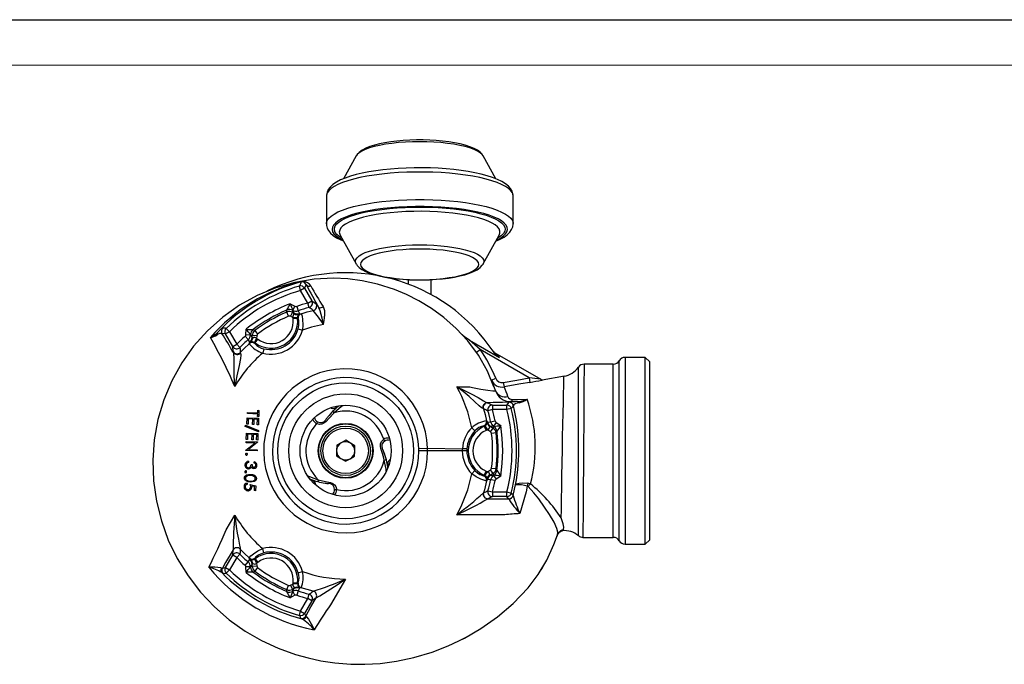
# Model space of a CAD drawing. Units: millimetres. Extents: x 0 to 420, y -1 to 297.
# Drawn here: x 102 to 210, y 226 to 297 of the extents above; entities that cross this region are included whole.
import ezdxf

# ---------------------------------------------------------------- set-up
doc = ezdxf.new("R2010")
doc.units = ezdxf.units.MM
doc.layers.add('CARTIGLIO', color=5, linetype='Continuous')

msp = doc.modelspace()

# ---------------------------------------------------------------- linework, layer by layer
at = {"color": 7, "linetype": 'Continuous', "lineweight": 25}
for p, q in [((138.865, 282.073), (138.851, 282.048)), ((152.81, 282.048), (152.795, 282.073)), ((138.851, 282.048), (137.458, 279.541)), ((154.196, 279.554), (152.81, 282.048)), ((135.592, 277.641), (135.592, 274.623)), ((156.092, 274.623), (156.092, 277.641)), ((156.092, 274.634), (156.092, 274.623)), ((137.096, 273.374), (138.851, 270.216)), ((152.81, 270.216), (154.564, 273.374)), ((138.866, 270.19), (138.851, 270.216)), ((152.81, 270.216), (152.798, 270.196)), ((132.836, 268.249), (132.863, 268.278)), ((144.58, 268.484), (144.58, 267.986)), ((147.08, 266.839), (147.08, 268.484)), ((132.767, 267.289), (132.631, 267.77)), ((133.199, 267.539), (132.767, 267.289)), ((133.564, 265.907), (132.767, 267.289)), ((133.368, 267.95), (133.199, 267.539)), ((133.199, 267.539), (133.997, 266.157)), ((133.564, 265.907), (133.997, 266.157)), ((133.688, 265.424), (133.564, 265.907)), ((133.997, 266.157), (134.462, 265.846)), ((131.447, 264.47), (131.252, 264.93)), ((131.617, 265.827), (132.144, 265.558)), ((131.885, 264.907), (131.658, 264.462)), ((131.885, 264.907), (132.065, 264.815)), ((131.917, 265.113), (131.893, 265.125)), ((131.917, 265.113), (132.144, 265.558)), ((132.066, 264.815), (132.065, 264.815)), ((132.338, 265.544), (132.498, 265.071)), ((132.679, 264.783), (132.825, 264.745)), ((131.924, 264.326), (131.658, 264.462)), ((132.422, 264.306), (131.924, 264.326)), ((131.93, 264.175), (131.924, 264.326)), ((132.425, 264.231), (131.93, 264.175)), ((132.422, 264.306), (132.425, 264.231)), ((132.484, 264.217), (132.425, 264.231)), ((132.645, 264.772), (132.644, 264.77)), ((132.645, 264.773), (132.645, 264.772)), ((124.946, 262.773), (124.513, 262.524)), ((124.596, 263.131), (124.946, 262.773)), ((124.946, 262.773), (125.743, 261.392)), ((126.756, 262.447), (126.786, 263.038)), ((127.746, 262.906), (128.047, 262.507)), ((132.493, 263.081), (132.973, 262.949)), ((124.513, 262.524), (124.129, 262.575)), ((125.31, 261.142), (124.513, 262.524)), ((127.001, 261.897), (126.671, 262.272)), ((126.756, 262.447), (127.255, 262.421)), ((127.12, 261.451), (127.16, 261.597)), ((127.186, 261.62), (127.185, 261.621)), ((127.189, 261.62), (127.186, 261.62)), ((127.256, 262.448), (127.255, 262.421)), ((127.438, 262.144), (127.449, 262.346)), ((127.438, 262.144), (127.439, 262.143)), ((127.948, 262.32), (127.449, 262.346)), ((127.701, 261.581), (127.933, 262.022)), ((127.765, 261.54), (127.701, 261.581)), ((127.765, 261.54), (127.747, 261.483)), ((127.765, 261.54), (128.061, 261.941)), ((127.948, 262.32), (127.933, 262.022)), ((127.933, 262.022), (128.061, 261.941)), ((150.806, 262.117), (150.798, 262.101)), ((150.886, 262.03), (150.878, 262.017)), ((152.472, 260.808), (151.297, 261.855)), ((151.297, 261.855), (154.591, 259.953)), ((125.31, 261.142), (125.743, 261.392)), ((125.347, 260.584), (125.31, 261.142)), ((125.38, 260.495), (125.347, 260.584)), ((125.743, 261.392), (126.1, 261.043)), ((126.145, 260.493), (126.165, 260.418)), ((128.726, 260.907), (128.601, 260.425)), ((152.062, 260.523), (152.472, 260.808)), ((157.846, 257.705), (152.472, 260.808)), ((154.07, 260.463), (159.122, 257.546)), ((170.58, 259.954), (168.379, 259.954)), ((171.08, 259.454), (170.58, 259.954)), ((170.58, 239.454), (170.58, 259.954)), ((171.08, 239.954), (171.08, 259.454)), ((167.08, 259.204), (163.873, 259.204)), ((153.717, 257.471), (154.18, 257.66)), ((157.846, 257.705), (157.933, 257.214)), ((161.708, 257.895), (159.265, 257.464)), ((125.537, 256.759), (125.504, 256.818)), ((149.899, 256.714), (151.328, 256.714)), ((154.149, 256.297), (154.142, 256.319)), ((155.006, 257.203), (155.093, 256.712)), ((156.534, 255.095), (155.81, 255.101)), ((155.994, 255.343), (157.613, 255.367)), ((128.054, 253.869), (128.064, 254.148)), ((128.064, 254.148), (128.185, 254.143)), ((128.185, 254.143), (128.159, 253.458)), ((152.829, 254.321), (152.787, 254.334)), ((153.255, 254.977), (153.307, 254.966)), ((153.307, 254.966), (153.809, 254.719)), ((153.809, 254.219), (153.328, 254.084)), ((153.809, 254.719), (153.809, 254.219)), ((153.809, 254.719), (155.404, 254.719)), ((155.404, 254.219), (153.809, 254.219)), ((155.404, 254.719), (155.64, 255.025)), ((155.404, 254.219), (155.404, 254.719)), ((155.888, 254.343), (155.404, 254.219)), ((126.874, 252.62), (126.901, 253.33)), ((126.901, 253.33), (128.15, 253.282)), ((126.922, 253.785), (126.927, 253.912)), ((128.049, 253.741), (126.922, 253.785)), ((126.927, 253.912), (128.054, 253.869)), ((127.02, 253.2), (126.997, 252.615)), ((127.509, 253.182), (127.02, 253.2)), ((127.487, 252.596), (127.509, 253.182)), ((127.631, 253.177), (127.609, 252.591)), ((128.022, 253.162), (127.631, 253.177)), ((127.999, 252.571), (128.022, 253.162)), ((128.038, 253.463), (128.049, 253.741)), ((128.159, 253.458), (128.038, 253.463)), ((128.15, 253.282), (128.122, 252.567)), ((153.171, 252.997), (153.278, 252.89)), ((153.617, 252.878), (154.107, 252.976)), ((126.691, 252.37), (126.696, 252.499)), ((128.121, 251.795), (126.691, 252.37)), ((126.696, 252.499), (128.126, 251.926)), ((126.997, 252.615), (126.874, 252.62)), ((127.609, 252.591), (127.487, 252.596)), ((128.122, 252.567), (127.999, 252.571)), ((128.126, 251.926), (128.121, 251.795)), ((151.897, 251.878), (151.542, 252.228)), ((152.926, 252.394), (152.885, 252.438)), ((152.926, 252.394), (152.993, 252.429)), ((152.926, 252.394), (153.126, 251.937)), ((152.993, 252.429), (153.259, 252.008)), ((153.259, 252.008), (153.126, 251.937)), ((153.613, 251.779), (153.259, 252.008)), ((153.284, 252.853), (153.285, 252.855)), ((153.285, 252.855), (153.286, 252.856)), ((153.612, 252.375), (153.885, 252.198)), ((153.612, 252.375), (153.612, 252.375)), ((153.613, 251.779), (153.885, 252.198)), ((154.216, 252.815), (153.944, 252.395)), ((153.974, 252.376), (153.944, 252.395)), ((153.973, 252.376), (153.974, 252.376)), ((154.216, 252.815), (154.72, 252.488)), ((154.31, 251.843), (154.31, 251.842)), ((126.803, 250.938), (126.831, 251.649)), ((126.926, 250.934), (126.803, 250.938)), ((126.831, 251.649), (128.079, 251.601)), ((126.949, 251.519), (126.926, 250.934)), ((127.438, 251.5), (126.949, 251.519)), ((127.416, 250.915), (127.438, 251.5)), ((127.538, 250.91), (127.416, 250.915)), ((127.561, 251.496), (127.538, 250.91)), ((127.951, 251.481), (127.561, 251.496)), ((127.928, 250.89), (127.951, 251.481)), ((128.051, 250.885), (127.928, 250.89)), ((128.079, 251.601), (128.051, 250.885)), ((137.734, 250.858), (137.227, 250.582)), ((138.227, 250.557), (137.734, 250.858)), ((154.222, 251.657), (153.726, 251.598)), ((126.754, 249.74), (126.755, 249.768)), ((128.002, 249.692), (126.754, 249.74)), ((126.755, 249.768), (127.73, 250.555)), ((126.787, 250.591), (126.792, 250.72)), ((127.73, 250.555), (126.787, 250.591)), ((126.792, 250.72), (128.04, 250.672)), ((128.039, 250.645), (127.052, 249.852)), ((127.052, 249.852), (128.007, 249.815)), ((128.007, 249.815), (128.002, 249.692)), ((128.04, 250.672), (128.039, 250.645)), ((136.706, 249.729), (136.691, 249.152)), ((136.72, 250.306), (136.706, 249.729)), ((137.227, 250.582), (136.72, 250.306)), ((138.72, 250.256), (138.227, 250.557)), ((138.69, 249.101), (138.705, 249.679)), ((138.705, 249.679), (138.72, 250.256)), ((145.733, 249.947), (146.701, 249.977)), ((146.705, 249.704), (145.737, 249.704)), ((146.701, 249.977), (150.514, 249.934)), ((150.507, 249.704), (146.705, 249.704)), ((151.005, 249.704), (150.507, 249.704)), ((151.011, 249.902), (150.514, 249.934)), ((136.691, 249.152), (137.184, 248.851)), ((137.184, 248.851), (137.676, 248.549)), ((137.676, 248.549), (138.183, 248.825)), ((138.183, 248.825), (138.69, 249.101)), ((127.035, 248.557), (127.03, 248.435)), ((127.322, 248.199), (127.437, 248.195)), ((127.653, 248.364), (127.658, 248.492)), ((151.897, 247.529), (151.542, 247.179)), ((153.259, 247.399), (153.613, 247.629)), ((153.885, 247.209), (153.613, 247.629)), ((153.726, 247.809), (154.222, 247.75)), ((154.31, 247.565), (154.31, 247.565)), ((152.885, 246.969), (152.926, 247.014)), ((152.926, 247.014), (153.126, 247.47)), ((152.993, 246.978), (152.926, 247.014)), ((152.993, 246.978), (153.259, 247.399)), ((153.126, 247.47), (153.259, 247.399)), ((153.278, 246.517), (153.171, 246.41)), ((153.285, 246.552), (153.284, 246.554)), ((153.286, 246.552), (153.285, 246.552)), ((153.885, 247.209), (153.612, 247.033)), ((153.612, 247.032), (153.612, 247.033)), ((154.107, 246.432), (153.617, 246.53)), ((153.944, 247.012), (153.974, 247.032)), ((153.944, 247.012), (154.216, 246.593)), ((153.974, 247.032), (153.973, 247.032)), ((154.72, 246.92), (154.216, 246.593)), ((126.901, 246.147), (126.896, 246.019)), ((127.223, 246.007), (127.838, 245.868)), ((127.716, 245.776), (127.378, 245.851)), ((127.699, 245.332), (127.716, 245.776)), ((127.818, 245.327), (127.699, 245.332)), ((127.838, 245.868), (127.818, 245.327)), ((152.829, 245.086), (152.832, 245.088)), ((153.31, 244.443), (153.307, 244.441)), ((153.809, 244.689), (153.31, 244.443)), ((153.328, 245.323), (153.809, 245.188)), ((153.809, 245.188), (155.404, 245.188)), ((153.809, 245.188), (153.809, 244.689)), ((155.404, 244.689), (153.809, 244.689)), ((155.404, 245.188), (155.888, 245.065)), ((155.404, 244.689), (155.404, 245.188)), ((155.594, 244.442), (155.404, 244.689)), ((155.599, 244.424), (155.594, 244.442)), ((156.077, 244.814), (156.079, 244.79)), ((124.604, 241.032), (125.537, 242.649)), ((155.169, 242.694), (149.899, 242.694)), ((161.487, 240.959), (161.611, 241.08)), ((160.77, 239.992), (160.957, 240.462)), ((160.957, 240.462), (161.035, 240.614)), ((160.957, 240.462), (160.97, 240.501)), ((163.745, 240.204), (167.08, 240.204)), ((170.58, 239.454), (171.08, 239.954)), ((126.145, 238.919), (126.145, 238.915)), ((128.726, 238.501), (128.601, 238.983)), ((168.379, 239.454), (170.58, 239.454)), ((124.513, 236.884), (125.31, 238.265)), ((125.743, 238.016), (124.946, 236.634)), ((125.31, 238.265), (125.347, 238.824)), ((125.743, 238.016), (125.31, 238.265)), ((125.347, 238.824), (125.348, 238.829)), ((126.1, 238.365), (125.743, 238.016)), ((127.16, 237.811), (127.12, 237.957)), ((127.185, 237.786), (127.186, 237.787)), ((127.186, 237.787), (127.189, 237.787)), ((127.701, 237.827), (127.765, 237.867)), ((127.701, 237.827), (127.933, 237.386)), ((127.747, 237.925), (127.765, 237.867)), ((127.765, 237.867), (128.061, 237.466)), ((124.029, 236.857), (124.175, 236.838)), ((124.175, 236.838), (124.513, 236.884)), ((124.513, 236.884), (124.946, 236.634)), ((126.671, 237.136), (127.001, 237.511)), ((127.255, 236.986), (126.756, 236.961)), ((126.786, 236.369), (126.756, 236.961)), ((127.255, 236.986), (127.256, 236.96)), ((127.439, 237.264), (127.438, 237.263)), ((127.449, 237.062), (127.438, 237.263)), ((127.449, 237.062), (127.948, 237.087)), ((128.047, 236.901), (127.746, 236.502)), ((128.061, 237.466), (127.933, 237.386)), ((127.933, 237.386), (127.948, 237.087)), ((124.255, 236.235), (124.111, 236.341)), ((124.946, 236.634), (124.596, 236.277)), ((132.493, 236.326), (132.973, 236.459)), ((137.679, 235.639), (136.047, 232.812)), ((131.252, 234.478), (131.447, 234.938)), ((131.658, 234.945), (131.924, 235.081)), ((131.658, 234.945), (131.885, 234.5)), ((132.065, 234.592), (131.885, 234.5)), ((131.924, 235.081), (131.93, 235.233)), ((132.422, 235.101), (131.924, 235.081)), ((132.425, 235.177), (131.93, 235.233)), ((132.065, 234.592), (132.066, 234.593)), ((132.425, 235.177), (132.422, 235.101)), ((132.425, 235.177), (132.484, 235.19)), ((132.644, 234.638), (132.645, 234.636)), ((132.645, 234.636), (132.645, 234.635)), ((132.825, 234.663), (132.679, 234.625)), ((134.142, 234.298), (132.825, 234.663)), ((132.144, 233.85), (131.617, 233.58)), ((131.893, 234.283), (131.917, 234.295)), ((132.144, 233.85), (131.917, 234.295)), ((132.498, 234.337), (132.338, 233.864)), ((132.767, 232.119), (133.564, 233.5)), ((133.564, 233.5), (133.688, 233.984)), ((133.997, 233.25), (133.564, 233.5)), ((134.459, 233.56), (133.997, 233.25)), ((134.139, 234.296), (134.142, 234.298)), ((134.462, 233.561), (134.459, 233.56)), ((133.997, 233.25), (133.199, 231.869)), ((132.631, 231.638), (132.767, 232.119)), ((132.897, 231.275), (132.76, 231.336)), ((132.767, 232.119), (133.199, 231.869)), ((133.199, 231.869), (133.322, 231.569)), ((133.322, 231.569), (133.404, 231.482)), ((149.976, 228.8), (150.873, 229.236))]:
    msp.add_line(p, q, dxfattribs=at)
at = {"color": 8, "linetype": 'Continuous', "lineweight": 25}
for p, q in [((167.73, 239.829), (167.73, 259.579)), ((168.379, 259.954), (168.379, 239.454)), ((167.08, 240.204), (167.08, 259.204))]:
    msp.add_line(p, q, dxfattribs=at)
at = {"color": 8, "linetype": 'Continuous', "lineweight": 25, "flags": 128}
for points in [[(152.795, 282.073), (152.705, 282.194), (152.486, 282.391), (152.183, 282.58), (151.801, 282.759), (151.343, 282.926), (150.816, 283.079), (150.227, 283.215), (149.582, 283.334), (148.89, 283.433), (148.159, 283.511), (147.399, 283.568), (146.62, 283.602), (145.83, 283.613), (145.041, 283.602), (144.261, 283.568), (143.501, 283.511), (142.771, 283.433), (142.079, 283.334), (141.434, 283.215), (140.844, 283.079), (140.317, 282.926), (139.86, 282.759), (139.477, 282.58), (139.175, 282.391), (138.956, 282.194), (138.865, 282.073)], [(156.092, 277.641), (156.085, 277.742), (156.005, 277.988), (155.837, 278.23), (155.583, 278.467), (155.245, 278.697), (154.826, 278.919), (154.33, 279.129), (153.76, 279.326), (153.123, 279.509), (152.422, 279.675), (151.665, 279.825), (150.858, 279.955), (150.007, 280.065), (149.121, 280.155), (148.206, 280.223), (147.271, 280.268), (146.324, 280.291), (145.373, 280.291), (144.425, 280.269), (143.49, 280.223), (142.575, 280.156), (141.688, 280.067), (140.837, 279.957), (140.029, 279.826), (139.272, 279.678), (138.57, 279.511), (137.932, 279.328), (137.362, 279.131), (136.864, 278.921), (136.444, 278.7), (136.105, 278.47), (135.85, 278.233), (135.681, 277.991), (135.6, 277.745), (135.592, 277.641)], [(135.592, 274.617), (135.6, 274.727), (135.681, 274.972), (135.85, 275.215), (136.105, 275.452), (136.444, 275.682), (136.864, 275.903), (137.362, 276.113), (137.932, 276.31), (138.57, 276.493), (139.272, 276.659), (140.029, 276.808), (140.837, 276.938), (141.688, 277.048), (142.575, 277.137), (143.49, 277.205), (144.425, 277.25), (145.373, 277.273), (146.324, 277.273), (147.271, 277.25), (148.206, 277.204), (149.121, 277.136), (150.007, 277.047), (150.858, 276.936), (151.665, 276.806), (152.422, 276.657), (153.123, 276.49), (153.76, 276.307), (154.33, 276.11), (154.826, 275.9), (155.245, 275.679), (155.583, 275.449), (155.837, 275.211), (156.005, 274.969), (156.085, 274.724), (156.092, 274.634)], [(154.249, 272.806), (154.306, 272.833), (154.707, 273.049), (155.026, 273.273), (155.26, 273.505), (155.407, 273.741), (155.466, 273.98), (155.436, 274.219), (155.318, 274.456), (155.112, 274.69), (154.82, 274.917), (154.446, 275.136), (153.992, 275.344), (153.463, 275.541), (152.864, 275.723), (152.2, 275.89), (151.477, 276.039), (150.702, 276.169), (149.882, 276.28), (149.025, 276.37), (148.139, 276.438), (147.231, 276.484), (146.31, 276.507), (145.386, 276.507), (144.465, 276.485), (143.557, 276.439), (142.67, 276.371), (141.813, 276.281), (140.993, 276.171), (140.217, 276.041), (139.494, 275.892), (138.829, 275.725), (138.228, 275.543), (137.698, 275.347), (137.244, 275.139), (136.868, 274.92), (136.576, 274.693), (136.369, 274.459), (136.249, 274.222), (136.218, 273.983), (136.276, 273.744), (136.422, 273.508), (136.655, 273.276), (136.973, 273.051), (137.373, 272.835), (137.403, 272.821)], [(137.296, 273.014), (136.986, 273.214), (136.727, 273.438), (136.553, 273.669), (136.466, 273.902), (136.466, 274.136), (136.553, 274.37), (136.727, 274.6), (136.986, 274.825), (137.328, 275.042), (137.749, 275.249), (138.245, 275.445), (138.813, 275.628), (139.445, 275.796), (140.138, 275.947), (140.883, 276.08), (141.675, 276.194), (142.506, 276.288), (143.367, 276.361), (144.252, 276.411), (145.151, 276.439), (146.057, 276.445), (146.96, 276.428), (147.853, 276.389), (148.728, 276.327), (149.575, 276.244), (150.387, 276.14), (151.156, 276.016), (151.876, 275.874), (152.54, 275.714), (153.14, 275.539), (153.673, 275.349), (154.132, 275.147), (154.514, 274.934), (154.815, 274.713), (155.031, 274.485), (155.162, 274.253), (155.206, 274.019), (155.206, 274.019)], [(154.564, 273.374), (154.643, 273.585), (154.643, 273.812), (154.556, 274.039), (154.381, 274.262), (154.122, 274.48), (153.78, 274.69), (153.36, 274.889), (152.864, 275.078), (152.299, 275.252), (151.669, 275.411), (150.981, 275.553), (150.242, 275.676), (149.459, 275.78), (148.641, 275.863), (147.794, 275.925), (146.928, 275.965), (146.05, 275.982), (145.171, 275.976), (144.298, 275.948), (143.441, 275.897), (142.607, 275.825), (141.805, 275.731), (141.043, 275.617), (140.329, 275.484), (139.669, 275.334), (139.071, 275.167), (138.54, 274.985), (138.081, 274.791), (137.699, 274.586), (137.399, 274.372), (137.182, 274.151), (137.05, 273.926), (137.007, 273.699), (137.007, 273.699)], [(137.007, 273.699), (137.05, 273.471), (137.096, 273.374)], [(155.206, 274.019), (155.162, 273.785), (155.031, 273.553), (154.815, 273.325), (154.514, 273.104), (154.365, 273.014)], [(138.779, 270.476), (138.823, 270.68), (138.956, 270.882), (139.175, 271.079), (139.477, 271.268), (139.86, 271.447), (140.317, 271.614), (140.844, 271.766), (141.434, 271.903), (142.079, 272.021), (142.771, 272.12), (143.501, 272.198), (144.261, 272.255), (145.041, 272.289), (145.83, 272.301), (146.62, 272.289), (147.399, 272.255), (148.159, 272.198), (148.89, 272.12), (149.582, 272.021), (150.227, 271.903), (150.816, 271.766), (151.343, 271.614), (151.801, 271.447), (152.183, 271.268), (152.486, 271.079), (152.705, 270.882), (152.837, 270.68), (152.882, 270.476), (152.837, 270.272), (152.81, 270.216)], [(138.851, 270.216), (138.823, 270.272), (138.779, 270.476)], [(163.268, 240.405), (163.268, 240.392), (163.267, 240.622), (163.267, 241.099), (163.265, 241.835), (163.264, 242.768), (163.263, 243.927), (163.261, 245.212), (163.26, 246.661), (163.259, 248.153), (163.259, 249.73), (163.259, 251.261), (163.259, 252.789), (163.26, 254.186), (163.261, 255.492), (163.262, 256.598), (163.263, 257.535), (163.263, 258.225), (163.264, 258.687), (163.264, 258.839), (163.264, 258.891)], [(163.873, 259.204), (163.873, 259.151), (163.871, 258.856), (163.868, 258.288), (163.863, 257.496), (163.856, 256.457), (163.848, 255.259), (163.839, 253.865), (163.83, 252.394), (163.819, 250.804), (163.808, 249.227), (163.797, 247.618), (163.787, 246.113), (163.777, 244.668), (163.768, 243.404), (163.76, 242.285), (163.753, 241.406), (163.749, 240.739), (163.746, 240.342), (163.745, 240.204)], [(161.367, 242.359), (161.379, 243.245), (161.381, 243.359), (161.397, 244.426), (161.416, 245.666), (161.438, 246.974), (161.464, 248.389), (161.491, 249.792), (161.519, 251.224), (161.548, 252.568), (161.576, 253.86), (161.601, 254.994), (161.625, 256.001), (161.643, 256.794), (161.657, 257.398), (161.666, 257.759), (161.668, 257.888), (161.668, 257.886)], [(137.39, 254.651), (137.237, 254.558), (136.462, 253.887)], [(142.149, 247.453), (142.143, 247.682), (141.95, 248.689)], [(133.57, 246.962), (133.736, 246.871), (134.704, 246.535)]]:
    msp.add_lwpolyline(points, dxfattribs=at)
at = {"color": 7, "linetype": 'Continuous', "lineweight": 25, "flags": 128}
for points in [[(152.778, 282.089), (152.683, 282.237), (152.471, 282.456), (152.18, 282.67), (151.795, 282.88), (151.334, 283.07), (150.822, 283.235), (150.263, 283.377), (149.661, 283.5), (149.021, 283.602), (148.348, 283.684), (147.649, 283.747), (146.93, 283.789), (146.2, 283.81), (145.466, 283.81), (144.737, 283.789), (144.02, 283.747), (143.322, 283.685), (142.652, 283.604), (142.016, 283.503), (141.42, 283.382), (140.87, 283.243), (140.368, 283.085), (139.918, 282.904), (139.52, 282.694), (139.174, 282.441), (138.954, 282.206), (138.883, 282.088)], [(156.086, 277.644), (156.064, 277.907), (155.965, 278.202), (155.803, 278.475), (155.572, 278.737), (155.261, 278.994), (154.859, 279.246), (154.379, 279.481), (153.838, 279.695), (153.242, 279.887), (152.595, 280.061), (151.9, 280.215), (151.162, 280.351), (150.385, 280.468), (149.574, 280.566), (148.735, 280.644), (147.875, 280.702), (147, 280.74), (146.116, 280.756), (145.23, 280.753), (144.349, 280.728), (143.48, 280.683), (142.628, 280.617), (141.801, 280.532), (141.005, 280.427), (140.245, 280.303), (139.527, 280.161), (138.856, 280.002), (138.234, 279.824), (137.667, 279.629), (137.156, 279.414), (136.702, 279.176), (136.308, 278.907), (136.014, 278.637), (135.804, 278.36), (135.668, 278.076), (135.6, 277.782), (135.602, 277.648)], [(135.602, 274.612), (135.605, 274.44), (135.686, 274.138), (135.832, 273.86), (136.044, 273.596), (136.332, 273.338), (136.71, 273.084), (137.172, 272.843), (137.457, 272.724)], [(154.193, 272.706), (154.656, 272.912), (155.094, 273.157), (155.471, 273.435), (155.74, 273.708), (155.927, 273.987), (156.044, 274.274), (156.091, 274.571), (156.085, 274.644)], [(139.331, 270.155), (139.375, 269.96), (139.506, 269.768), (139.723, 269.58), (140.022, 269.4), (140.4, 269.231), (140.852, 269.074), (141.37, 268.932), (141.949, 268.806), (142.581, 268.699), (143.256, 268.611), (143.966, 268.544), (144.702, 268.499), (145.452, 268.476), (146.208, 268.476), (146.959, 268.499), (147.694, 268.544), (148.405, 268.611), (149.08, 268.699), (149.711, 268.806), (150.29, 268.932), (150.809, 269.074), (151.26, 269.231), (151.638, 269.4), (151.938, 269.58), (152.154, 269.768), (152.286, 269.96), (152.33, 270.155), (152.286, 270.351), (152.154, 270.543), (151.938, 270.731), (151.638, 270.91), (151.26, 271.08), (150.809, 271.237), (150.29, 271.379), (149.711, 271.505), (149.08, 271.612), (148.405, 271.7), (147.694, 271.767), (146.959, 271.812), (146.208, 271.835), (145.452, 271.835), (144.702, 271.812), (143.966, 271.767), (143.256, 271.7), (142.581, 271.612), (141.949, 271.505), (141.37, 271.379), (140.852, 271.237), (140.4, 271.08), (140.022, 270.91), (139.723, 270.731), (139.506, 270.543), (139.375, 270.351), (139.331, 270.155)], [(138.884, 270.174), (138.978, 270.028), (139.19, 269.808), (139.481, 269.594), (139.866, 269.385), (140.326, 269.195), (140.839, 269.03), (141.398, 268.887), (142, 268.765), (142.64, 268.662), (143.313, 268.58), (144.012, 268.517), (144.731, 268.476), (145.461, 268.455), (146.194, 268.455), (146.924, 268.475), (147.641, 268.517), (148.338, 268.579), (149.008, 268.661), (149.644, 268.762), (150.24, 268.882), (150.791, 269.021), (151.292, 269.18), (151.742, 269.36), (152.141, 269.57), (152.487, 269.823), (152.707, 270.059), (152.783, 270.185)], [(153.985, 256.735), (153.281, 258.449), (152.28, 260.2), (151.115, 261.76), (149.837, 263.13), (148.492, 264.315), (147.117, 265.321), (145.742, 266.16), (144.389, 266.844), (143.078, 267.39), (141.218, 267.985), (139.517, 268.356), (137.945, 268.559), (136.363, 268.631), (134.239, 268.52), (132.121, 268.172), (130.036, 267.584), (128.007, 266.754), (126.061, 265.683), (124.226, 264.383), (122.536, 262.879), (121.022, 261.195), (119.709, 259.353), (118.613, 257.376), (117.742, 255.291), (117.101, 253.127), (116.698, 250.91), (116.536, 248.667), (116.616, 246.42), (116.931, 244.195), (117.475, 242.016), (118.241, 239.904), (119.221, 237.884), (120.406, 235.976), (121.777, 234.199), (123.296, 232.59), (124.932, 231.166), (126.662, 229.934), (128.465, 228.895), (130.313, 228.042), (132.186, 227.367), (133.594, 226.973), (134.997, 226.67), (136.527, 226.438), (138.27, 226.297), (139.813, 226.281), (141.484, 226.377), (143.278, 226.613), (145.187, 227.018), (147.198, 227.621), (148.941, 228.299), (150.735, 229.156), (152.554, 230.21), (154.361, 231.474), (156.104, 232.958), (157.726, 234.675), (158.82, 236.119), (159.774, 237.7), (160.568, 239.417), (160.947, 240.497)], [(133.368, 267.95), (133.153, 268.197), (132.955, 268.265)], [(131.252, 264.93), (131.254, 264.982), (131.264, 265.149)], [(131.893, 265.125), (131.889, 265.016), (131.885, 264.907)], [(132.065, 264.815), (131.987, 264.971), (131.917, 265.113)], [(132.098, 264.724), (132.082, 264.769), (132.067, 264.81), (132.066, 264.815)], [(132.498, 265.071), (132.533, 265), (132.645, 264.773)], [(132.644, 264.77), (132.676, 264.782), (132.679, 264.783)], [(132.679, 264.783), (132.677, 264.782), (132.663, 264.775)], [(132.825, 264.745), (133.488, 264.944), (134.142, 265.11)], [(134.462, 265.846), (134.567, 265.709), (134.772, 265.393)], [(135.283, 263.559), (135.282, 263.563), (135.28, 263.57), (135.274, 263.599), (135.248, 263.707), (135.12, 264.245), (134.908, 265.067), (134.772, 265.393)], [(135.229, 265.518), (135.38, 265.099), (135.39, 264.489), (135.39, 264.489)], [(132.493, 263.081), (132.567, 263.462), (132.581, 263.759), (132.579, 263.814), (132.551, 264.051), (132.51, 264.185), (132.484, 264.217)], [(132.825, 264.745), (132.858, 264.69), (132.92, 264.472), (132.981, 264.093), (133.01, 263.539), (132.973, 262.949)], [(127.55, 263.005), (127.597, 262.981), (127.746, 262.906)], [(135.283, 263.559), (133.954, 263.26), (132.973, 262.949)], [(127.185, 261.621), (127.142, 261.686), (127.001, 261.897)], [(127.221, 261.632), (127.161, 261.597), (127.16, 261.597)], [(127.16, 261.597), (127.162, 261.598), (127.189, 261.62)], [(127.255, 262.421), (127.342, 262.289), (127.438, 262.144)], [(127.449, 262.346), (127.352, 262.397), (127.256, 262.448)], [(151.297, 261.855), (150.877, 262.132), (150.49, 262.466)], [(125.537, 256.759), (125.537, 256.764), (125.485, 257.96), (125.483, 259.144), (125.474, 259.545), (125.457, 259.924), (125.426, 260.283), (125.419, 260.336), (125.38, 260.495)], [(126.145, 260.493), (126.581, 260.942), (127.12, 261.451)], [(154.591, 259.953), (154.134, 260.309), (153.999, 260.475)], [(126.165, 260.418), (126.184, 260.238), (126.184, 260.196), (126.151, 259.835), (126.016, 259.07), (125.771, 257.939), (125.638, 257.355), (125.538, 256.764), (125.537, 256.759)], [(155.006, 257.203), (156.509, 257.469), (157.846, 257.705)], [(157.933, 257.214), (156.948, 257.04), (155.093, 256.712)], [(159.265, 257.464), (159.24, 257.46), (159.224, 257.457)], [(152.787, 254.334), (152.653, 254.402), (152.624, 254.421), (152.366, 254.622), (151.87, 255.085), (151.252, 255.656), (150.586, 256.202), (149.903, 256.711), (149.899, 256.714)], [(149.899, 256.714), (149.904, 256.712), (150.678, 256.352), (151.481, 255.958), (152.251, 255.534), (152.55, 255.354), (152.831, 255.188), (153.104, 255.039), (153.146, 255.019), (153.255, 254.977)], [(151.328, 256.714), (151.328, 256.714), (151.644, 256.644), (152.553, 256.466), (153.305, 256.351), (153.853, 256.292), (154.009, 256.282), (154.149, 256.297), (154.149, 256.297)], [(155.81, 255.101), (155.81, 255.098), (155.752, 255.076), (155.581, 255.055), (155.329, 255.037), (154.937, 255.018), (154.449, 255.002), (153.883, 254.988), (153.255, 254.977)], [(152.829, 254.321), (153.011, 253.676), (153.171, 252.997)], [(156.751, 254.959), (156.383, 254.876), (156.148, 254.733), (156.123, 254.655)], [(136.462, 253.887), (135.895, 253.302), (135.542, 252.885), (135.321, 252.721), (135.073, 252.621), (134.836, 252.6), (134.585, 252.656), (134.519, 252.686)], [(135.472, 253.041), (135.531, 253.113), (135.531, 253.113), (135.531, 253.113)], [(153.277, 252.819), (153.278, 252.889), (153.278, 252.89)], [(153.278, 252.89), (153.278, 252.887), (153.284, 252.853)], [(153.286, 252.856), (153.364, 252.861), (153.617, 252.878)], [(153.944, 252.395), (153.786, 252.386), (153.612, 252.375)], [(154.31, 251.842), (154.289, 251.798), (154.222, 251.657)], [(141.95, 248.689), (141.906, 248.88), (141.747, 249.415), (141.554, 249.941), (141.512, 250.201), (141.539, 250.495), (141.67, 250.772), (141.881, 250.972)], [(141.712, 249.965), (141.745, 249.882), (141.745, 249.882), (141.745, 249.882)], [(141.745, 249.882), (141.745, 249.882), (141.969, 249.329)], [(142.397, 247.999), (142.369, 248.17), (142.358, 248.378), (142.422, 248.579), (142.54, 248.731), (142.569, 248.749)], [(126.851, 248.349), (126.791, 248.247), (126.775, 248.155)], [(127.03, 248.435), (126.924, 248.399), (126.851, 248.349)], [(127.036, 247.844), (127.13, 247.859), (127.212, 247.907), (127.271, 247.981), (127.322, 248.199)], [(127.267, 247.794), (127.147, 247.733), (127.041, 247.721)], [(127.379, 247.937), (127.325, 247.85), (127.267, 247.794)], [(127.437, 248.195), (127.447, 248.084), (127.489, 247.982), (127.551, 247.921), (127.634, 247.897)], [(151.897, 247.529), (152.19, 247.275), (152.44, 247.114), (152.489, 247.088), (152.708, 246.994), (152.844, 246.962), (152.885, 246.969)], [(154.222, 247.75), (154.243, 247.706), (154.31, 247.565)], [(126.593, 246.717), (126.612, 246.824), (126.663, 246.921), (126.834, 247.053), (127.046, 247.106), (127.264, 247.111)], [(127.231, 246.259), (127.012, 246.283), (126.806, 246.357), (126.647, 246.507), (126.604, 246.608), (126.593, 246.717)], [(127.257, 246.993), (126.914, 246.96), (126.77, 246.866), (126.725, 246.793), (126.706, 246.708)], [(126.914, 246.435), (127.091, 246.389), (127.233, 246.376)], [(127.904, 246.667), (127.884, 246.559), (127.834, 246.461), (127.664, 246.324), (127.231, 246.259)], [(127.233, 246.376), (127.576, 246.417), (127.72, 246.51), (127.766, 246.583), (127.785, 246.667)], [(127.785, 246.667), (127.773, 246.752), (127.733, 246.829), (127.597, 246.934), (127.257, 246.993)], [(127.264, 247.111), (127.482, 247.089), (127.689, 247.021), (127.849, 246.876), (127.893, 246.775), (127.904, 246.667)], [(134.704, 246.535), (135.494, 246.337), (136.032, 246.24), (136.285, 246.131), (136.495, 245.966), (136.632, 245.771), (136.709, 245.526), (136.716, 245.453)], [(153.171, 246.41), (153.108, 246.408), (152.888, 246.464), (152.529, 246.601), (152.034, 246.853), (151.542, 247.179)], [(153.171, 246.41), (152.932, 245.437), (152.829, 245.086)], [(153.284, 246.554), (153.278, 246.52), (153.278, 246.517)], [(153.278, 246.517), (153.278, 246.519), (153.279, 246.535)], [(153.617, 246.53), (153.538, 246.535), (153.286, 246.552)], [(153.517, 247.05), (153.564, 247.041), (153.607, 247.033), (153.612, 247.032)], [(153.612, 247.033), (153.786, 247.022), (153.944, 247.012)], [(127.28, 245.737), (127.261, 245.891), (127.223, 246.007)], [(127.378, 245.851), (127.393, 245.769), (127.396, 245.703)], [(135.932, 246.101), (135.84, 246.116), (135.84, 246.116), (135.84, 246.116)], [(156.079, 244.79), (156.256, 245.506), (156.357, 245.982)], [(156.357, 245.982), (156.358, 245.984), (156.453, 246.079), (156.735, 246.159), (157.164, 246.181), (157.697, 246.143)], [(157.638, 245.839), (157.508, 245.211), (156.832, 242.815)], [(157.741, 245.782), (157.685, 245.824), (157.638, 245.839)], [(157.993, 246.064), (157.829, 246.119), (157.697, 246.143)], [(160.97, 240.501), (160.97, 240.501), (160.988, 240.789), (160.882, 241.196), (160.576, 241.872), (160.086, 242.718), (159.548, 243.534), (158.906, 244.417), (158.359, 245.103), (157.741, 245.782)], [(153.31, 244.443), (154.452, 244.443), (155.594, 244.442)], [(125.537, 242.649), (125.538, 242.644), (125.693, 241.396), (125.805, 240.681), (125.934, 239.996), (126.071, 239.35), (126.127, 239.06), (126.133, 239.027), (126.145, 238.919)], [(161.611, 241.08), (161.636, 241.318), (161.58, 241.675), (161.41, 242.24), (161.37, 242.352), (161.367, 242.359)], [(161.034, 240.614), (161.034, 240.614), (161.05, 240.64), (161.069, 240.666), (161.126, 240.731), (161.2, 240.796), (161.404, 240.912), (161.496, 240.935)], [(127.12, 237.957), (126.606, 238.441), (126.145, 238.915)], [(127.12, 237.957), (127.15, 238.013), (127.308, 238.175), (127.606, 238.417), (128.072, 238.72), (128.601, 238.983)], [(125.348, 238.829), (124.534, 237.443), (124.175, 236.838)], [(127.001, 237.511), (127.045, 237.577), (127.185, 237.786)], [(127.16, 237.811), (127.161, 237.81), (127.175, 237.801)], [(127.189, 237.787), (127.162, 237.809), (127.16, 237.811)], [(128.726, 238.501), (128.359, 238.374), (128.095, 238.238), (128.048, 238.209), (127.857, 238.066), (127.761, 237.964), (127.747, 237.925)], [(127.438, 237.263), (127.342, 237.118), (127.255, 236.986)], [(127.256, 236.96), (127.352, 237.011), (127.449, 237.062)], [(127.501, 237.337), (127.47, 237.301), (127.442, 237.268), (127.439, 237.264)], [(159.056, 236.509), (159.261, 236.799), (159.483, 237.218)], [(127.746, 236.502), (127.699, 236.478), (127.55, 236.402)], [(131.917, 234.295), (131.987, 234.436), (132.065, 234.592)], [(132.645, 234.635), (132.61, 234.565), (132.498, 234.337)], [(132.617, 234.66), (132.677, 234.625), (132.679, 234.625)], [(132.679, 234.625), (132.676, 234.626), (132.644, 234.638)], [(131.264, 234.258), (131.261, 234.311), (131.252, 234.478)], [(131.885, 234.5), (131.889, 234.391), (131.893, 234.283)], [(133.322, 231.569), (133.894, 232.575), (134.459, 233.56)], [(133.404, 231.482), (133.619, 231.249), (133.931, 230.714), (134.233, 230.081), (134.235, 230.077)]]:
    msp.add_lwpolyline(points, dxfattribs=at)
at = {"color": 7, "linetype": 'Continuous', "lineweight": 25}
for radius in [7.448, 6.25, 5, 3.012, 2.955, 2.717, 2.5]:
    msp.add_circle((137.705, 249.704), radius, dxfattribs=at)
for centre, radius, start, end in [((137.705, 249.704), 19.533, 33.46789, 116.2635), ((137.472, 249.571), 19.267, 103.84041, 139.33449), ((137.961, 249.414), 19.52, 105.21998, 137.0398), ((191.128, 243.05), 63.505, 156.62117, 157.09136), ((132.963, 267.765), 0.5, 90.96235, 104.6671), ((133.021, 265.093), 3.189, 89.67408, 92.83266), ((133.05, 269.295), 1.034, 259.58832, 264.70419), ((132.94, 268.566), 0.301, 272.83847, 289.25021), ((133.024, 267.294), 0.988, 29.9949, 89.12189), ((137.705, 249.704), 18.765, 105.68733, 134.31267), ((137.705, 249.704), 18.265, 105.68733, 134.31267), ((132.766, 267.288), 0.5, 30.04875, 105.63858), ((208.321, 307.418), 84.71, 207.77036, 209.74326), ((133.73, 268.206), 0.444, 215.30324, 289.60131), ((202.648, 307.141), 79.233, 209.78002, 211.6897), ((137.705, 249.704), 16.724, 104.33625, 108.71861), ((133.563, 265.908), 0.501, 284.47923, 29.81888), ((137.705, 249.704), 17.235, 110.68698, 129.31302), ((137.705, 249.704), 16.735, 112.63909, 127.36091), ((137.705, 249.704), 16.537, 112.97005, 127.02995), ((131.544, 264.239), 0.75, 62.95869, 112.95209), ((69.624, 297.703), 69.708, 332.16023, 332.78863), ((131.552, 264.456), 0.75, 62.96802, 112.61181), ((162.862, 277.712), 33.429, 200.82492, 202.1184), ((132.257, 265.781), 0.75, 242.99483, 288.73683), ((132.405, 265.484), 0.75, 243.02883, 288.59539), ((132.407, 265.484), 0.751, 243.00905, 288.49624), ((132.258, 265.78), 0.25, 242.93139, 288.70671), ((137.705, 249.704), 16.225, 104.33625, 108.71861), ((137.705, 249.704), 15.895, 108.4362, 108.56456), ((92.509, 205.364), 72.821, 55.1296, 55.56386), ((134.028, 265.597), 0.501, 283.17283, 29.81377), ((117.282, 251.509), 21.662, 33.79722, 38.89211), ((134.854, 265.987), 0.6, 262.09191, 308.65084), ((129.508, 263.903), 2.935, 233.58539, 6.41461), ((137.705, 249.704), 16.038, 112.97005, 127.02995), ((129.508, 263.903), 2.437, 233.58539, 6.41461), ((131.544, 264.24), 0.25, 62.9396, 112.97119), ((132.225, 264.431), 0.319, 113.57695, 199.25984), ((132.283, 265.795), 1.087, 260.21338, 289.40803), ((132.357, 265.094), 0.452, 235.03512, 300.31173), ((133.065, 264.274), 0.644, 138.17521, 177.16171), ((132.982, 264.269), 0.501, 108.29264, 185.89216), ((132.804, 264.543), 0.272, 121.33661, 143.61804), ((132.582, 265.027), 0.264, 283.54129, 287.75122), ((125.653, 265.138), 9.759, 350.68604, 356.1831), ((121.075, 265.454), 3.776, 298.17022, 313.52433), ((123.95, 262.489), 0.356, 140.38588, 189.7059), ((125.647, 260.979), 2.628, 123.1914, 138.60733), ((124.563, 262.825), 0.5, 135.09636, 209.952), ((116.754, 200.083), 63.534, 82.90905, 83.26169), ((124.946, 262.773), 0.5, 134.36142, 209.95125), ((100.871, 241.921), 33.429, 37.8816, 39.17508), ((130.178, 332.664), 69.708, 267.21137, 267.83977), ((128.006, 262.409), 0.75, 127.38819, 177.03198), ((128.198, 262.307), 0.75, 127.04791, 177.04131), ((129.507, 263.903), 3.595, 255.39344, 344.60656), ((129.507, 263.903), 3.097, 255.39816, 344.60184), ((122.205, 264.776), 2.729, 283.84159, 300.71542), ((82.408, 238.649), 46.769, 22.85999, 30.13076), ((124.001, 262.004), 0.585, 77.3208, 133.42638), ((-14.585, 177.734), 162.603, 30.59601, 31.45126), ((137.705, 249.704), 16.724, 131.28139, 135.66375), ((137.705, 249.704), 16.225, 131.28139, 135.66375), ((126.506, 262.46), 0.25, 311.28889, 357.07301), ((126.506, 262.46), 0.75, 311.26463, 357.00371), ((127.453, 261.077), 0.501, 54.10784, 131.70736), ((137.705, 249.704), 15.895, 131.43544, 131.5638), ((126.689, 262.184), 0.75, 311.40461, 356.97117), ((126.689, 262.183), 0.751, 311.50376, 356.99095), ((127.577, 261.068), 0.675, 117.3319, 125.07996), ((126.979, 261.986), 0.429, 304.35088, 312.03988), ((127.381, 260.855), 0.793, 66.22355, 101.64933), ((126.873, 262.167), 0.636, 308.24233, 351.25942), ((102.58, 240.821), 32.751, 40.4524, 40.62092), ((127.69, 261.807), 0.324, 41.56341, 125.5998), ((128.197, 262.307), 0.25, 127.02881, 177.0604), ((125.743, 261.394), 0.501, 210.18112, 315.52077), ((125.78, 260.835), 0.501, 210.18623, 316.82717), ((125.803, 260.763), 0.5, 212.3783, 316.40266), ((198.992, 266.699), 73.111, 184.437, 184.86954), ((129.675, 263.556), 3.311, 219.49136, 251.06832), ((128.974, 262.448), 1.561, 218.19122, 260.87672), ((139.193, 251.567), 16.178, 22.12366, 34.83256), ((154.32, 260.896), 0.5, 213.96636, 240), ((132.528, 237.939), 31.167, 44.93699, 46.2774), ((137.705, 249.704), 14.065, 130.3389, 149.89429), ((167.08, 259.954), 0.75, 270, 330), ((168.379, 259.204), 0.75, 90, 150), ((137.706, 249.704), 9, 1.73895, 359.99996), ((161.356, 260.164), 2.289, 277.79367, 326.28057), ((163.823, 258.538), 0.658, 85.67384, 147.88478), ((137.706, 249.704), 8.031, 1.73899, 359.99992), ((136.53, 250.478), 18.555, 18.35003, 22.14296), ((154.875, 257.943), 1.25, 202.17057, 280.03199), ((154.876, 257.943), 0.751, 202.14396, 279.97354), ((148.978, 181.457), 76.762, 82.40649, 83.36613), ((159.346, 257.872), 0.39, 235.35957, 270.68069), ((137.705, 249.704), 14.065, 10.3389, 29.89429), ((155.822, 256.868), 1.768, 198.10347, 269.59433), ((155.205, 256.755), 1.149, 202.28806, 285.94922), ((141.561, 250.637), 14.832, 19.75338, 24.17745), ((155.974, 255.83), 0.488, 201.67221, 272.31346), ((156.449, 250.407), 4.689, 88.95502, 99.92854), ((155.672, 255.397), 0.326, 294.90285, 350.47761), ((156.35, 258.102), 3.013, 273.5032, 294.78927), ((156.506, 254.808), 0.288, 31.72993, 84.42638), ((156.293, 257.045), 2.136, 282.39102, 308.1825), ((142.854, 250.105), 15.669, 345.05449, 19.62299), ((140.569, 249.815), 6.01, 127.01668, 143.109), ((136.314, 254.989), 0.633, 250.17773, 322.31809), ((134.941, 252.409), 2.121, 44.1816, 50.62904), ((137.705, 249.704), 4.364, 16.89942, 106.55104), ((153.267, 254.477), 0.501, 91.47134, 196.52068), ((153.308, 254.466), 0.501, 90.18623, 196.82717), ((121.78, 188.13), 73.111, 64.437, 64.86954), ((153.81, 254.218), 0.501, 90.18112, 195.52077), ((137.705, 249.704), 16.225, 11.28139, 15.66375), ((137.705, 249.704), 16.724, 11.28139, 15.66375), ((155.403, 254.219), 0.5, 14.36142, 89.95125), ((137.705, 249.704), 18.265, 345.68733, 14.31267), ((155.64, 254.525), 0.5, 15.09603, 89.952), ((105.209, 292.659), 63.533, 322.90905, 323.26154), ((137.705, 249.704), 18.765, 345.68733, 14.31267), ((136.038, 249.772), 20.67, 349.43371, 13.66508), ((138.607, 251.13), 3.66, 141.12295, 147.19048), ((153.717, 249.732), 3.311, 99.49136, 131.06832), ((152.681, 252.896), 0.501, 294.10784, 11.70736), ((137.705, 249.704), 15.895, 11.43544, 11.5638), ((154.352, 253.024), 0.25, 191.29052, 237.07138), ((137.705, 249.704), 4.364, 136.89942, 226.55104), ((136.807, 251.46), 2.596, 146.89711, 151.82384), ((154.101, 249.704), 3.594, 135.38695, 176.31987), ((154.101, 249.704), 3.096, 135.38695, 176.31987), ((154.101, 249.704), 2.935, 113.58539, 246.41461), ((154.101, 249.704), 2.437, 113.58539, 246.41461), ((153.108, 250.893), 1.561, 98.19122, 140.87672), ((152.525, 253.069), 0.793, 306.22355, 341.64933), ((153.194, 252.326), 0.324, 281.56341, 5.5998), ((153.705, 252.852), 0.429, 184.35088, 192.03988), ((152.611, 252.794), 0.675, 357.3319, 5.07996), ((154.021, 253.005), 0.751, 191.50376, 236.99095), ((153.915, 252.853), 0.636, 188.24233, 231.25942), ((154.021, 253.004), 0.75, 191.40461, 236.97117), ((147.575, 284.565), 32.751, 280.4524, 280.62092), ((154.353, 253.024), 0.75, 191.26409, 237.00425), ((153.477, 251.569), 0.75, 6.76367, 57.06488), ((153.566, 251.746), 0.75, 7.37026, 57.07013), ((149.377, 285.626), 33.567, 277.87044, 279.15898), ((153.566, 251.746), 0.75, 7.3675, 57.03197), ((213.446, 214.649), 69.86, 147.20464, 147.83185), ((137.705, 249.704), 16.741, 352.66108, 7.33892), ((137.705, 249.704), 17.241, 350.70755, 9.29245), ((139.675, 249.603), 2.596, 26.89711, 31.82384), ((153.478, 251.569), 0.25, 6.74004, 57.05464), ((137.705, 249.704), 16.132, 353.25541, 6.74459), ((137.705, 249.704), 16.632, 353.25541, 6.74459), ((137.705, 249.704), 1, 178.55878, 238.55878), ((137.705, 249.704), 1, 118.55878, 178.55878), ((137.705, 249.704), 1, 58.55878, 118.55878), ((137.705, 249.704), 1, 298.55878, 358.55878), ((137.705, 249.704), 1, 358.55878, 58.55878), ((137.705, 249.704), 8.032, 360, 1.73891), ((137.705, 249.704), 9, 360, 1.73891), ((154.101, 249.704), 3.594, 176.31987, 180), ((154.101, 249.704), 3.594, 180, 224.61305), ((154.101, 249.704), 3.096, 176.31987, 180), ((154.101, 249.704), 3.096, 180, 224.61305), ((126.814, 249.326), 0.104, 87.27605, 177.75049), ((126.814, 249.326), 0.104, 177.73454, 268.33003), ((126.816, 249.325), 0.104, 266.91696, 358.29417), ((126.817, 249.326), 0.104, 357.32478, 88.68329), ((137.705, 249.704), 4.364, 256.89942, 346.55104), ((137.705, 249.704), 1, 238.55878, 298.55878), ((136.267, 247.141), 6.116, 6.85717, 23.10453), ((141.43, 250.745), 2.121, 284.1816, 290.62904), ((126.733, 247.404), 0.104, 87.27605, 177.75049), ((127.064, 248.131), 0.411, 175.78052, 266.9013), ((127.059, 248.153), 0.405, 93.34168, 178.7757), ((126.736, 247.405), 0.104, 357.32478, 88.68329), ((127.054, 248.124), 0.281, 173.64802, 266.30725), ((127.641, 248.053), 0.286, 203.80995, 267.53117), ((127.624, 248.108), 0.341, 270.83289, 0.90735), ((127.629, 248.111), 0.215, 271.48509, 1.79103), ((127.596, 248.123), 0.248, 358.78468, 76.55039), ((127.592, 248.125), 0.373, 358.31162, 79.80376), ((153.478, 247.838), 0.25, 302.94468, 353.26064), ((153.477, 247.839), 0.75, 302.93534, 353.2361), ((153.566, 247.661), 0.75, 302.92987, 352.62974), ((153.566, 247.661), 0.75, 302.96803, 352.6325), ((213.184, 284.592), 69.55, 212.16675, 212.79675), ((126.733, 247.404), 0.104, 177.73454, 268.33003), ((126.99, 246.71), 0.285, 180.26737, 254.51857), ((126.736, 247.403), 0.104, 266.91696, 358.29417), ((136.171, 252.103), 5.985, 247.09356, 263.13457), ((133.833, 245.862), 0.622, 9.35558, 81.50286), ((136.745, 245.957), 2.121, 164.1816, 170.62904), ((137.705, 249.704), 14.065, 330.10571, 349.6611), ((152.681, 246.512), 0.501, 348.29264, 65.89216), ((152.644, 246.437), 0.644, 18.17521, 57.16171), ((153.708, 246.64), 0.452, 115.03512, 180.31173), ((153.007, 246.529), 0.272, 1.33661, 23.61804), ((153.2, 247.086), 0.319, 353.57695, 79.25984), ((137.705, 249.704), 15.895, 348.4362, 348.56456), ((153.537, 246.479), 0.264, 163.54129, 167.75122), ((154.352, 246.354), 1.087, 140.21338, 169.40803), ((154.021, 246.403), 0.751, 123.00905, 168.49624), ((154.021, 246.404), 0.75, 123.02883, 168.59539), ((137.705, 249.704), 16.225, 344.33625, 348.71861), ((154.353, 246.383), 0.75, 122.99538, 168.73628), ((137.705, 249.704), 16.724, 344.33625, 348.71861), ((149.394, 213.895), 33.452, 80.8388, 82.13177), ((154.352, 246.383), 0.25, 122.92973, 168.70838), ((126.975, 245.75), 0.422, 175.99847, 269.96682), ((126.928, 245.774), 0.374, 94.03901, 179.22058), ((126.927, 245.763), 0.258, 96.89335, 179.09424), ((126.98, 245.766), 0.311, 179.77737, 270.7849), ((127.01, 245.712), 0.386, 264.78864, 358.74297), ((127.005, 245.729), 0.275, 265.71876, 1.58939), ((136.019, 249.771), 3.66, 261.12295, 267.19048), ((136.633, 248.048), 2.596, 266.89711, 271.82384), ((156.521, 241.645), 4.34, 75.09279, 92.1601), ((161.192, 245.307), 3.594, 166.53897, 171.48218), ((160.84, 243.262), 3.994, 135.46229, 140.88133), ((147.37, 232.999), 16.838, 33.77078, 50.88435), ((129.739, 270.37), 34.241, 306.07085, 312.40385), ((133.998, 277.893), 38.624, 294.31097, 299.99397), ((153.309, 244.942), 0.501, 163.29291, 269.72912), ((153.311, 244.943), 0.501, 163.18088, 269.8138), ((121.898, 311.028), 72.835, 295.13227, 295.56383), ((153.81, 245.189), 0.501, 164.47923, 269.81888), ((155.403, 245.189), 0.5, 270.04875, 345.63858), ((155.594, 244.943), 0.5, 270.04814, 345.04664), ((155.599, 244.923), 0.498, 270.04602, 344.52404), ((166.243, 251.298), 12.671, 212.85489, 222.03215), ((105.45, 206.931), 63.231, 36.8069, 37.09159), ((171.732, 249.624), 16.383, 197.16276, 204.55988), ((186.611, 237.705), 61.273, 175.37175, 178.9483), ((137.705, 249.704), 14.065, 210.10571, 229.6611), ((161.448, 167.853), 75.104, 93.52429, 94.79575), ((59.779, 268.993), 70.598, 332.97966, 336.66805), ((161.752, 238.676), 2.27, 48.73286, 97.05013), ((163.711, 240.843), 0.636, 224.76483, 273.09118), ((167.08, 239.454), 0.75, 30, 90), ((125.78, 238.572), 0.501, 43.17283, 149.81377), ((125.78, 238.576), 0.501, 43.23106, 149.66342), ((198.703, 232.732), 72.821, 175.1296, 175.56386), ((129.507, 235.504), 3.595, 15.39344, 104.60656), ((168.379, 240.204), 0.75, 210, 270), ((125.743, 238.014), 0.501, 44.47923, 149.81888), ((137.705, 249.704), 16.724, 224.33625, 228.71861), ((137.705, 249.704), 16.225, 224.33625, 228.71861), ((127.453, 238.331), 0.501, 228.29264, 305.89216), ((137.705, 249.704), 15.895, 228.4362, 228.56456), ((126.997, 237.605), 0.264, 43.54129, 47.75122), ((127.305, 238.04), 0.272, 241.33661, 263.61804), ((126.689, 237.224), 0.75, 3.02883, 48.59539), ((126.689, 237.225), 0.751, 3.00905, 48.49624), ((126.481, 236.962), 1.087, 20.21338, 49.40803), ((127.407, 238.4), 0.644, 258.17521, 297.16171), ((127.051, 237.377), 0.452, 355.03512, 60.31173), ((129.508, 235.505), 2.935, 353.58539, 126.41461), ((129.508, 235.505), 2.437, 353.58539, 126.41461), ((129.507, 235.504), 3.097, 15.39816, 104.60184), ((123.132, 232.17), 4.772, 79.15959, 95.54004), ((121.533, 232.004), 5.046, 59.27355, 76.9672), ((137.955, 249.557), 19.832, 219.58594, 259.1884), ((124.459, 236.661), 0.472, 155.50109, 222.59358), ((124.609, 236.589), 0.5, 150.04809, 224.99086), ((124.946, 236.634), 0.5, 150.04875, 225.63858), ((126.506, 236.948), 0.25, 2.93133, 48.70677), ((100.871, 257.487), 33.429, 320.82492, 322.1184), ((126.506, 236.947), 0.75, 2.99485, 48.73681), ((128.006, 236.999), 0.75, 182.96802, 232.61181), ((128.198, 237.1), 0.75, 182.95869, 232.95209), ((127.691, 237.594), 0.319, 233.57695, 319.25984), ((128.197, 237.1), 0.25, 182.9396, 232.97119), ((137.705, 249.704), 16.038, 232.97005, 247.02995), ((137.69, 249.738), 19.075, 224.61398, 255.44891), ((116.785, 299.063), 63.271, 276.77993, 277.09156), ((137.705, 249.704), 18.765, 225.68733, 254.31267), ((137.705, 249.704), 18.265, 225.68733, 254.31267), ((130.178, 166.744), 69.708, 92.16023, 92.78863), ((137.705, 249.704), 17.235, 230.68698, 249.31302), ((137.705, 249.704), 16.735, 232.63909, 247.36091), ((137.705, 249.704), 16.537, 232.97005, 247.02995), ((131.034, 235.77), 1.561, 338.19122, 20.87672), ((129.724, 235.823), 3.311, 339.49136, 11.06832), ((137.705, 249.704), 14.065, 250.3389, 269.89429), ((123.798, 266.919), 34.222, 287.59423, 293.93067), ((115.107, 267.068), 38.695, 300.01215, 305.68495), ((131.544, 235.168), 0.25, 247.02881, 297.0604), ((132.232, 234.979), 0.324, 161.56341, 245.5998), ((132.405, 233.924), 0.75, 71.40461, 116.97117), ((162.961, 223.726), 32.751, 160.4524, 160.62092), ((132.407, 233.924), 0.751, 71.50376, 116.99095), ((132.328, 234.091), 0.636, 68.24233, 111.25942), ((133.21, 235.187), 0.793, 186.22355, 221.64933), ((132.982, 235.139), 0.501, 174.10784, 251.70736), ((132.928, 235.25), 0.675, 237.3319, 245.07996), ((132.432, 234.273), 0.429, 64.35088, 72.03988), ((137.705, 249.704), 15.895, 251.43544, 251.5638), ((131.544, 235.168), 0.75, 247.04791, 297.04131), ((131.552, 234.951), 0.75, 247.38819, 297.03198), ((69.624, 201.705), 69.708, 27.21137, 27.83977), ((162.862, 221.696), 33.429, 157.8816, 159.17508), ((132.257, 233.626), 0.75, 71.26409, 117.00425), ((132.258, 233.627), 0.25, 71.29052, 117.07138), ((137.705, 249.704), 16.724, 251.28139, 255.66375), ((137.705, 249.704), 16.225, 251.28139, 255.66375), ((92.339, 294.288), 73.118, 304.43701, 304.86696), ((133.563, 233.499), 0.501, 330.18112, 75.52077), ((134.025, 233.808), 0.501, 330.1862, 76.81933), ((134.027, 233.81), 0.501, 330.25027, 76.71008), ((196.375, 190.861), 73.48, 145.18564, 147.74411), ((132.766, 232.119), 0.5, 254.36142, 329.95125), ((190.998, 256.303), 63.365, 202.90869, 203.20491), ((132.889, 231.819), 0.5, 254.97835, 329.95188), ((133.003, 231.741), 0.477, 257.25083, 327.15292), ((129.982, 226.673), 5.448, 38.67079, 57.64227)]:
    msp.add_arc(centre, radius, start, end, dxfattribs=at)
at = {"color": 8, "linetype": 'Continuous', "lineweight": 25}
for centre, radius, start, end in [((131.197, 402.711), 147.933, 280.41225, 280.92113), ((134.851, 253.378), 0.768, 197.72277, 244.36504), ((134.929, 253.439), 0.635, 186.97204, 242.10332), ((134.962, 253.423), 0.637, 238.86742, 323.14256), ((142.295, 250.22), 0.636, 118.57477, 203.61628), ((142.314, 250.341), 0.766, 78.29564, 124.46086), ((142.324, 250.252), 0.623, 67.77068, 122.42486), ((135.856, 245.468), 0.637, 358.86742, 83.14256), ((135.867, 245.43), 0.626, 307.51588, 2.32384), ((135.946, 245.396), 0.772, 316.94142, 4.21847), ((161.831, 240.218), 0.889, 104.30672, 153.58629)]:
    msp.add_arc(centre, radius, start, end, dxfattribs=at)
at = {"color": 7, "linetype": 'Continuous', "lineweight": 25}
for centre, major_axis, start_param, end_param in [((142.589, 257.242), (8.06, 12.439), 4.8415934, 4.8549987), ((142.589, 242.166), (-8.06, 12.439), 4.5697793, 4.5831846)]:
    msp.add_ellipse(centre, major_axis=major_axis, ratio=0.8315638, start_param=start_param, end_param=end_param, dxfattribs=at)
at = {"layer": 'CARTIGLIO'}
msp.add_line((0, 297), (420, 297), dxfattribs=at)
at = {"layer": 'CARTIGLIO', "color": 7, "linetype": 'Continuous', "lineweight": 18}
msp.add_line((415, 292), (5, 292), dxfattribs=at)

doc.saveas('drawing.dxf')
